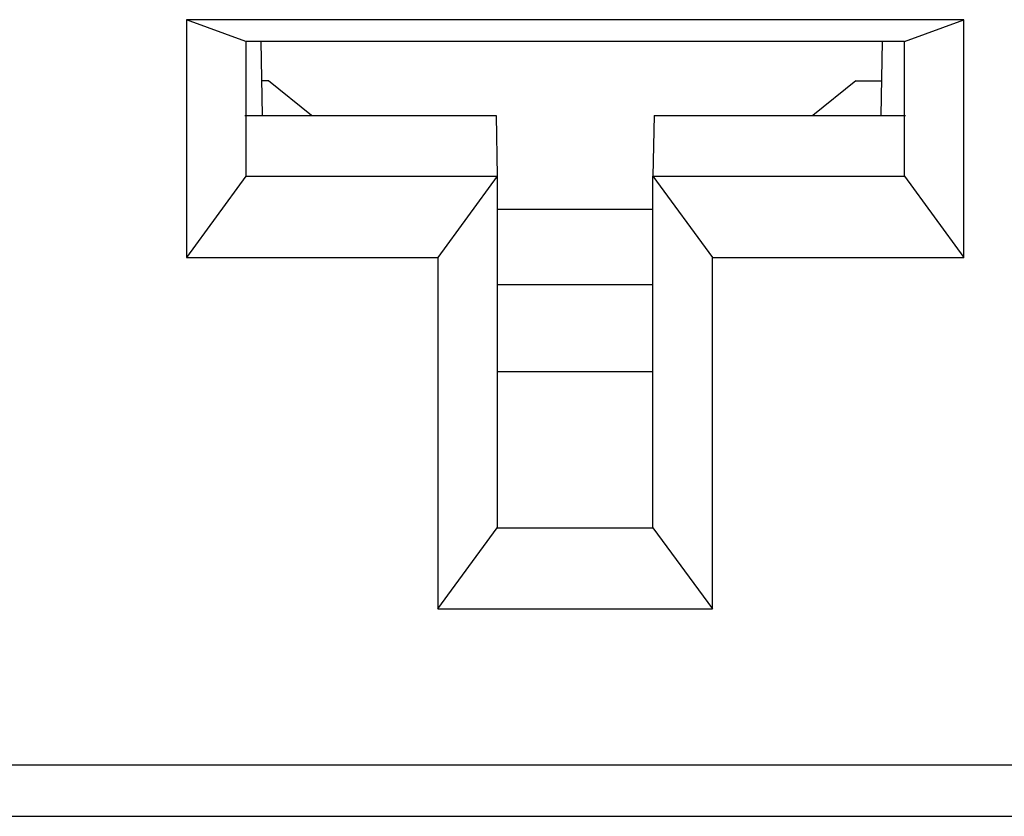
# Paper-space layout 'Sheet2' of a CAD drawing. Units: inches. Extents: x 0.3 to 17.5, y 0.3 to 10.7.
# Drawn here: x 6.9 to 6.9, y 4.2 to 4.2 of the extents above; entities that cross this region are included whole.
import ezdxf

# ---------------------------------------------------------------- set-up
doc = ezdxf.new("R2010")
doc.units = ezdxf.units.IN
doc.header["$MEASUREMENT"] = 0

psp = doc.layouts.new('Sheet2')

# ---------------------------------------------------------------- linework, layer by layer
at = {"color": 7, "linetype": 'Continuous', "lineweight": 25}
for p, q in [((6.878739, 4.208504), (6.858639, 4.208504)), ((6.858639, 4.208504), (6.858639, 4.202355)), ((6.860176, 4.207941), (6.858639, 4.208504)), ((6.877203, 4.207941), (6.878739, 4.208504)), ((6.878739, 4.202355), (6.878739, 4.208504)), ((6.877203, 4.207941), (6.860176, 4.207941)), ((6.860176, 4.207941), (6.860176, 4.204454)), ((6.860609, 4.206024), (6.860575, 4.207941)), ((6.876633, 4.207941), (6.876599, 4.206024)), ((6.877203, 4.204454), (6.877203, 4.207941)), ((6.860759, 4.206925), (6.860593, 4.206925)), ((6.861873, 4.206024), (6.860759, 4.206925)), ((6.875949, 4.206925), (6.874835, 4.206024)), ((6.875949, 4.206925), (6.876615, 4.206925)), ((6.860148, 4.206024), (6.866648, 4.206024)), ((6.866648, 4.206024), (6.866676, 4.204454)), ((6.87073, 4.206024), (6.870703, 4.204454)), ((6.87073, 4.206024), (6.87723, 4.206024)), ((6.860176, 4.204454), (6.858639, 4.202355)), ((6.860176, 4.204454), (6.866676, 4.204454)), ((6.866676, 4.204454), (6.865139, 4.202355)), ((6.866676, 4.204454), (6.866676, 4.195361)), ((6.870703, 4.195361), (6.870703, 4.204454)), ((6.870703, 4.204454), (6.872239, 4.202355)), ((6.870703, 4.204454), (6.877203, 4.204454)), ((6.877203, 4.204454), (6.878739, 4.202355)), ((6.866676, 4.203603), (6.870703, 4.203603)), ((6.858639, 4.202355), (6.865139, 4.202355)), ((6.865139, 4.202355), (6.865139, 4.193262)), ((6.872239, 4.193262), (6.872239, 4.202355)), ((6.872239, 4.202355), (6.878739, 4.202355)), ((6.870703, 4.201641), (6.866676, 4.201641)), ((6.870703, 4.199393), (6.866676, 4.199393)), ((6.865139, 4.193262), (6.866676, 4.195361)), ((6.866676, 4.195361), (6.870703, 4.195361)), ((6.870703, 4.195361), (6.872239, 4.193262)), ((6.865139, 4.193262), (6.872239, 4.193262)), ((6.776413, 4.189225), (6.896732, 4.189225)), ((6.769555, 4.187896), (6.900805, 4.187896))]:
    psp.add_line(p, q, dxfattribs=at)

doc.saveas('drawing.dxf')
